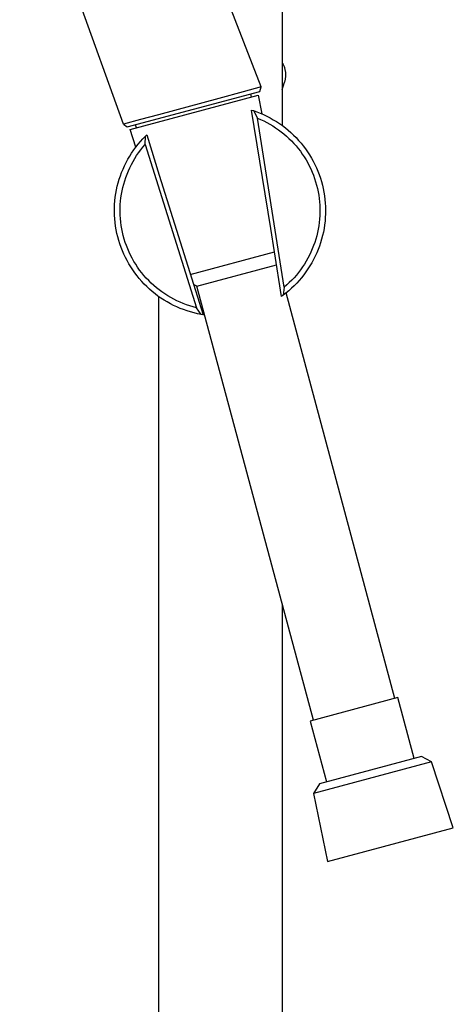
# Model space of a CAD drawing. Units: millimetres. Extents: x -267 to 167, y -708 to 747.
# Drawn here: x -173 to -96, y 254 to 430 of the extents above; entities that cross this region are included whole.
import ezdxf

# ---------------------------------------------------------------- set-up
doc = ezdxf.new("R2010")
doc.units = ezdxf.units.MM
doc.header["$MEASUREMENT"] = 0
doc.layers.add('Default', color=7, linetype='Continuous', true_color=0x000000)

msp = doc.modelspace()

# ---------------------------------------------------------------- linework, layer by layer
at = {"layer": 'Default', "color": 7, "true_color": 0xffffff}
for p, q in [((-126.76, 697.23), (-126.76, 410.79)), ((-154.94, 411.01), (-173.42, 462.08)), ((-130.46, 417.65), (-142.52, 448.65)), ((-126.7, 421.89), (-126.76, 421.95)), ((-126.65, 421.83), (-126.7, 421.89)), ((-126.6, 421.76), (-126.65, 421.83)), ((-126.56, 421.7), (-126.6, 421.76)), ((-126.49, 421.57), (-126.56, 421.7)), ((-126.44, 421.45), (-126.49, 421.57)), ((-126.38, 421.32), (-126.44, 421.45)), ((-126.34, 421.19), (-126.38, 421.32)), ((-126.29, 421.06), (-126.34, 421.19)), ((-126.25, 420.92), (-126.29, 421.06)), ((-126.22, 420.79), (-126.25, 420.92)), ((-126.19, 420.65), (-126.22, 420.79)), ((-126.16, 420.51), (-126.19, 420.65)), ((-126.24, 418.72), (-126.21, 418.85)), ((-126.21, 418.85), (-126.18, 418.99)), ((-126.18, 418.99), (-126.16, 419.13)), ((-126.14, 420.38), (-126.16, 420.51)), ((-126.16, 419.13), (-126.14, 419.27)), ((-126.12, 420.24), (-126.14, 420.38)), ((-126.14, 419.27), (-126.12, 419.4)), ((-126.11, 420.1), (-126.12, 420.24)), ((-126.12, 419.4), (-126.11, 419.54)), ((-126.1, 419.96), (-126.11, 420.1)), ((-126.11, 419.54), (-126.1, 419.68)), ((-126.1, 419.82), (-126.1, 419.96)), ((-126.1, 419.68), (-126.1, 419.82)), ((-130.46, 417.65), (-133.71, 416.77)), ((-130.75, 416.83), (-130.46, 417.65)), ((-126.76, 417.11), (-126.62, 417.51)), ((-126.62, 417.51), (-126.49, 417.92)), ((-126.49, 417.92), (-126.37, 418.32)), ((-126.37, 418.32), (-126.33, 418.45)), ((-126.33, 418.45), (-126.28, 418.59)), ((-126.28, 418.59), (-126.24, 418.72)), ((-154.3, 410.52), (-130.75, 416.83)), ((-153.8, 410.05), (-131.03, 416.16)), ((-138.02, 415.58), (-148.76, 412.69)), ((-133.71, 416.77), (-138.02, 415.58)), ((-132.4, 416.39), (-132.25, 415.83)), ((-131.03, 416.16), (-130.34, 412.84)), ((-151.93, 411.82), (-154.94, 411.01)), ((-148.76, 412.69), (-151.93, 411.82)), ((-128.77, 392.42), (-132.19, 413.52)), ((-132.19, 413.52), (-131.87, 413.42)), ((-131.87, 413.42), (-131.14, 412.09)), ((-131.87, 413.42), (-131.26, 413.2)), ((-131.26, 413.2), (-130.65, 412.97)), ((-131.14, 412.09), (-130.58, 411.85)), ((-126.39, 382), (-131.14, 412.09)), ((-130.65, 412.97), (-130.06, 412.71)), ((-130.58, 411.85), (-130.03, 411.59)), ((-130.06, 412.71), (-129.47, 412.43)), ((-129.47, 412.43), (-128.89, 412.13)), ((-128.89, 412.13), (-128.33, 411.81)), ((-128.33, 411.81), (-127.77, 411.48)), ((-154.94, 411.01), (-154.94, 411.01)), ((-154.94, 411.01), (-154.94, 411.01)), ((-154.94, 411.01), (-154.3, 410.52)), ((-152.68, 410.35), (-152.83, 410.91)), ((-130.03, 411.59), (-129.48, 411.32)), ((-129.48, 411.32), (-128.95, 411.02)), ((-128.95, 411.02), (-128.43, 410.71)), ((-128.43, 410.71), (-127.91, 410.38)), ((-127.91, 410.38), (-127.41, 410.03)), ((-127.77, 411.48), (-127.23, 411.12)), ((-127.23, 411.12), (-126.7, 410.75)), ((-126.7, 410.75), (-126.18, 410.35)), ((-126.18, 410.35), (-125.68, 409.94)), ((-152.77, 406.93), (-153.8, 410.05)), ((-151.95, 407.95), (-151.52, 408.43)), ((-151.52, 408.43), (-151.07, 408.9)), ((-151.12, 407.38), (-151.07, 408.9)), ((-151.07, 408.9), (-150.82, 409.13)), ((-150.82, 409.13), (-148.6, 401.95)), ((-127.41, 410.03), (-126.93, 409.66)), ((-126.93, 409.66), (-126.45, 409.28)), ((-126.45, 409.28), (-125.99, 408.88)), ((-125.99, 408.88), (-125.54, 408.47)), ((-125.68, 409.94), (-125.19, 409.51)), ((-125.54, 408.47), (-125.11, 408.04)), ((-125.19, 409.51), (-124.72, 409.07)), ((-124.72, 409.07), (-124.26, 408.61)), ((-124.26, 408.61), (-123.82, 408.13)), ((-153.15, 406.42), (-152.77, 406.94)), ((-152.77, 406.94), (-152.37, 407.45)), ((-152.37, 407.45), (-151.95, 407.95)), ((-151.91, 406.42), (-151.52, 406.91)), ((-151.52, 406.91), (-151.12, 407.38)), ((-151.12, 407.38), (-141.97, 378.34)), ((-125.11, 408.04), (-124.69, 407.6)), ((-124.69, 407.6), (-124.28, 407.14)), ((-124.28, 407.14), (-123.89, 406.67)), ((-123.89, 406.67), (-123.52, 406.19)), ((-123.82, 408.13), (-123.39, 407.64)), ((-123.39, 407.64), (-122.99, 407.13)), ((-122.99, 407.13), (-122.6, 406.62)), ((-122.6, 406.62), (-122.23, 406.08)), ((-154.19, 404.77), (-153.86, 405.33)), ((-153.86, 405.33), (-153.52, 405.88)), ((-153.52, 405.88), (-153.15, 406.42)), ((-153.27, 404.35), (-152.96, 404.89)), ((-152.96, 404.89), (-152.63, 405.41)), ((-152.63, 405.41), (-152.28, 405.92)), ((-152.28, 405.92), (-151.91, 406.42)), ((-123.52, 406.19), (-123.17, 405.69)), ((-123.17, 405.69), (-122.83, 405.18)), ((-122.83, 405.18), (-122.51, 404.66)), ((-122.23, 406.08), (-121.87, 405.54)), ((-121.87, 405.54), (-121.54, 404.98)), ((-121.54, 404.98), (-121.23, 404.41)), ((-155.05, 403.02), (-154.78, 403.62)), ((-154.78, 403.62), (-154.49, 404.2)), ((-154.49, 404.2), (-154.19, 404.77)), ((-154.1, 402.69), (-153.85, 403.25)), ((-153.85, 403.25), (-153.57, 403.81)), ((-153.57, 403.81), (-153.27, 404.35)), ((-122.51, 404.66), (-122.21, 404.13)), ((-122.21, 404.13), (-121.93, 403.59)), ((-121.93, 403.59), (-121.66, 403.04)), ((-121.23, 404.41), (-120.93, 403.83)), ((-120.93, 403.83), (-120.66, 403.24)), ((-120.66, 403.24), (-120.4, 402.65)), ((-155.72, 401.2), (-155.52, 401.81)), ((-155.52, 401.81), (-155.29, 402.42)), ((-155.29, 402.42), (-155.05, 403.02)), ((-154.75, 400.95), (-154.56, 401.54)), ((-154.56, 401.54), (-154.34, 402.12)), ((-154.34, 402.12), (-154.1, 402.69)), ((-148.6, 401.95), (-140.81, 377.09)), ((-121.66, 403.04), (-121.42, 402.49)), ((-121.42, 402.49), (-121.19, 401.92)), ((-121.19, 401.92), (-120.99, 401.35)), ((-120.99, 401.35), (-120.8, 400.76)), ((-120.4, 402.65), (-120.17, 402.04)), ((-120.17, 402.04), (-119.96, 401.43)), ((-119.96, 401.43), (-119.77, 400.81)), ((-156.2, 399.31), (-156.07, 399.95)), ((-156.07, 399.95), (-155.9, 400.58)), ((-155.9, 400.58), (-155.72, 401.2)), ((-155.22, 399.15), (-155.08, 399.76)), ((-155.08, 399.76), (-154.93, 400.36)), ((-154.93, 400.36), (-154.75, 400.95)), ((-120.8, 400.76), (-120.63, 400.18)), ((-120.63, 400.18), (-120.49, 399.59)), ((-120.49, 399.59), (-120.36, 398.99)), ((-119.77, 400.81), (-119.6, 400.18)), ((-119.6, 400.18), (-119.45, 399.55)), ((-119.45, 399.55), (-119.33, 398.91)), ((-156.49, 397.39), (-156.42, 398.03)), ((-156.42, 398.03), (-156.32, 398.68)), ((-156.32, 398.68), (-156.2, 399.31)), ((-155.49, 397.31), (-155.42, 397.93)), ((-155.42, 397.93), (-155.33, 398.54)), ((-155.33, 398.54), (-155.22, 399.15)), ((-120.36, 398.99), (-120.25, 398.39)), ((-120.25, 398.39), (-120.17, 397.78)), ((-119.33, 398.91), (-119.23, 398.27)), ((-119.23, 398.27), (-119.14, 397.62)), ((-156.57, 396.09), (-156.54, 396.74)), ((-156.57, 395.44), (-156.57, 396.09)), ((-156.54, 396.74), (-156.49, 397.39)), ((-155.57, 396.08), (-155.54, 396.69)), ((-155.57, 395.46), (-155.57, 396.08)), ((-155.54, 396.69), (-155.49, 397.31)), ((-120.17, 397.78), (-120.11, 397.18)), ((-120.11, 397.18), (-120.06, 396.57)), ((-120.06, 396.57), (-120.04, 395.96)), ((-119.14, 397.62), (-119.09, 396.98)), ((-119.09, 396.98), (-119.05, 396.33)), ((-119.05, 396.33), (-119.04, 395.68)), ((-156.55, 394.8), (-156.57, 395.44)), ((-156.51, 394.15), (-156.55, 394.8)), ((-155.56, 394.84), (-155.57, 395.46)), ((-155.52, 394.22), (-155.56, 394.84)), ((-120.06, 394.74), (-120.1, 394.13)), ((-120.04, 395.35), (-120.06, 394.74)), ((-120.04, 395.96), (-120.04, 395.35)), ((-119.08, 394.38), (-119.13, 393.73)), ((-119.05, 395.03), (-119.08, 394.38)), ((-119.04, 395.68), (-119.05, 395.03)), ((-156.45, 393.5), (-156.51, 394.15)), ((-156.37, 392.86), (-156.45, 393.5)), ((-156.26, 392.22), (-156.37, 392.86)), ((-155.46, 393.6), (-155.52, 394.22)), ((-155.38, 392.99), (-155.46, 393.6)), ((-155.27, 392.38), (-155.38, 392.99)), ((-120.24, 392.92), (-120.35, 392.32)), ((-120.16, 393.53), (-120.24, 392.92)), ((-120.1, 394.13), (-120.16, 393.53)), ((-119.21, 393.09), (-119.31, 392.45)), ((-119.13, 393.73), (-119.21, 393.09)), ((-156.13, 391.58), (-156.26, 392.22)), ((-155.98, 390.95), (-156.13, 391.58)), ((-155.81, 390.33), (-155.98, 390.95)), ((-155.15, 391.77), (-155.27, 392.38)), ((-155.01, 391.17), (-155.15, 391.77)), ((-154.84, 390.57), (-155.01, 391.17)), ((-128.12, 388.29), (-128.77, 392.42)), ((-120.61, 391.13), (-120.78, 390.54)), ((-120.47, 391.72), (-120.61, 391.13)), ((-120.35, 392.32), (-120.47, 391.72)), ((-119.57, 391.18), (-119.73, 390.55)), ((-119.43, 391.81), (-119.57, 391.18)), ((-119.31, 392.45), (-119.43, 391.81)), ((-155.62, 389.71), (-155.81, 390.33)), ((-155.4, 389.09), (-155.62, 389.71)), ((-155.17, 388.49), (-155.4, 389.09)), ((-154.65, 389.98), (-154.84, 390.57)), ((-154.45, 389.39), (-154.65, 389.98)), ((-154.22, 388.82), (-154.45, 389.39)), ((-121.16, 389.39), (-121.39, 388.82)), ((-120.96, 389.96), (-121.16, 389.39)), ((-120.78, 390.54), (-120.96, 389.96)), ((-120.13, 389.31), (-120.36, 388.7)), ((-119.92, 389.92), (-120.13, 389.31)), ((-119.73, 390.55), (-119.92, 389.92)), ((-154.91, 387.89), (-155.17, 388.49)), ((-154.63, 387.31), (-154.91, 387.89)), ((-154.33, 386.73), (-154.63, 387.31)), ((-153.97, 388.25), (-154.22, 388.82)), ((-153.71, 387.69), (-153.97, 388.25)), ((-153.42, 387.14), (-153.71, 387.69)), ((-143.08, 384.28), (-128.12, 388.29)), ((-126.87, 380.37), (-128.12, 388.29)), ((-121.89, 387.71), (-122.17, 387.17)), ((-121.63, 388.26), (-121.89, 387.71)), ((-121.39, 388.82), (-121.63, 388.26)), ((-120.88, 387.51), (-121.17, 386.93)), ((-120.61, 388.1), (-120.88, 387.51)), ((-120.36, 388.7), (-120.61, 388.1)), ((-154.02, 386.16), (-154.33, 386.73)), ((-153.68, 385.61), (-154.02, 386.16)), ((-153.33, 385.07), (-153.68, 385.61)), ((-153.12, 386.6), (-153.42, 387.14)), ((-152.79, 386.07), (-153.12, 386.6)), ((-152.45, 385.56), (-152.79, 386.07)), ((-152.09, 385.05), (-152.45, 385.56)), ((-141.9, 382.19), (-127.75, 385.98)), ((-123.13, 385.61), (-123.48, 385.11)), ((-122.79, 386.12), (-123.13, 385.61)), ((-122.47, 386.64), (-122.79, 386.12)), ((-122.17, 387.17), (-122.47, 386.64)), ((-121.81, 385.8), (-122.16, 385.25)), ((-121.48, 386.36), (-121.81, 385.8)), ((-121.17, 386.93), (-121.48, 386.36)), ((-152.95, 384.54), (-153.33, 385.07)), ((-152.56, 384.02), (-152.95, 384.54)), ((-152.15, 383.52), (-152.56, 384.02)), ((-151.71, 384.56), (-152.09, 385.05)), ((-151.32, 384.08), (-151.71, 384.56)), ((-150.91, 383.62), (-151.32, 384.08)), ((-124.23, 384.15), (-124.63, 383.69)), ((-123.85, 384.62), (-124.23, 384.15)), ((-123.48, 385.11), (-123.85, 384.62)), ((-122.91, 384.2), (-123.32, 383.69)), ((-122.52, 384.72), (-122.91, 384.2)), ((-122.16, 385.25), (-122.52, 384.72)), ((-151.72, 383.03), (-152.15, 383.52)), ((-151.28, 382.55), (-151.72, 383.03)), ((-150.82, 382.1), (-151.28, 382.55)), ((-150.48, 383.17), (-150.91, 383.62)), ((-150.35, 381.65), (-150.82, 382.1)), ((-150.04, 382.73), (-150.48, 383.17)), ((-149.58, 382.31), (-150.04, 382.73)), ((-149.11, 381.91), (-149.58, 382.31)), ((-141.9, 382.19), (-142.52, 382.48)), ((-121.2, 304.92), (-141.9, 382.19)), ((-125.93, 382.4), (-126.39, 382)), ((-125.48, 382.82), (-125.93, 382.4)), ((-125.05, 383.25), (-125.48, 382.82)), ((-124.63, 382.25), (-125.1, 381.8)), ((-124.63, 383.69), (-125.05, 383.25)), ((-124.17, 382.71), (-124.63, 382.25)), ((-123.74, 383.19), (-124.17, 382.71)), ((-123.32, 383.69), (-123.74, 383.19)), ((-149.86, 381.23), (-150.35, 381.65)), ((-149.35, 380.82), (-149.86, 381.23)), ((-148.83, 380.43), (-149.35, 380.82)), ((-148.63, 381.53), (-149.11, 381.91)), ((-148.3, 380.06), (-148.83, 380.43)), ((-148.76, 380.38), (-148.76, 129.21)), ((-148.13, 381.16), (-148.63, 381.53)), ((-147.62, 380.81), (-148.13, 381.16)), ((-147.1, 380.47), (-147.62, 380.81)), ((-146.56, 380.16), (-147.1, 380.47)), ((-126.6, 380.56), (-126.87, 380.37)), ((-126.39, 382), (-126.6, 380.56)), ((-126.09, 380.96), (-126.6, 380.56)), ((-125.59, 381.37), (-126.09, 380.96)), ((-106.7, 308.81), (-126.04, 380.99)), ((-125.1, 381.8), (-125.59, 381.37)), ((-147.76, 379.7), (-148.3, 380.06)), ((-147.2, 379.37), (-147.76, 379.7)), ((-146.63, 379.06), (-147.2, 379.37)), ((-146.06, 378.76), (-146.63, 379.06)), ((-146.02, 379.86), (-146.56, 380.16)), ((-145.47, 378.48), (-146.06, 378.76)), ((-145.46, 379.58), (-146.02, 379.86)), ((-144.9, 379.33), (-145.46, 379.58)), ((-144.33, 379.09), (-144.9, 379.33)), ((-143.75, 378.87), (-144.33, 379.09)), ((-143.16, 378.68), (-143.75, 378.87)), ((-142.57, 378.5), (-143.16, 378.68)), ((-144.87, 378.23), (-145.47, 378.48)), ((-144.27, 378), (-144.87, 378.23)), ((-143.65, 377.78), (-144.27, 378)), ((-143.03, 377.59), (-143.65, 377.78)), ((-142.41, 377.42), (-143.03, 377.59)), ((-141.97, 378.34), (-142.57, 378.5)), ((-141.78, 377.27), (-142.41, 377.42)), ((-141.14, 377.15), (-141.97, 378.34)), ((-141.14, 377.15), (-141.78, 377.27)), ((-140.81, 377.09), (-141.14, 377.15)), ((-140.52, 377.05), (-140.81, 377.09)), ((-126.76, 325.67), (-126.76, 129.23)), ((-106.16, 308.95), (-121.77, 304.77)), ((-103.26, 298.14), (-106.16, 308.95)), ((-121.77, 304.77), (-118.88, 293.96)), ((-101.98, 298.49), (-120.12, 293.63)), ((-100.17, 297.5), (-101.98, 298.49)), ((-100.17, 297.5), (-121.2, 291.87)), ((-96.33, 285.8), (-100.17, 297.5)), ((-120.12, 293.63), (-121.2, 291.87)), ((-121.2, 291.87), (-118.68, 279.81)), ((-118.68, 279.81), (-96.33, 285.8))]:
    msp.add_line(p, q, dxfattribs=at)

doc.saveas('drawing.dxf')
